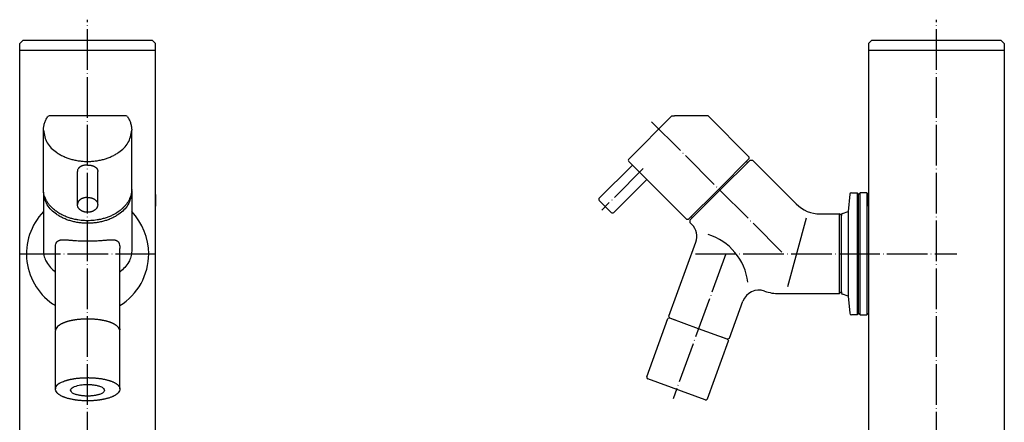
# Model space of a CAD drawing. Units: inches. Extents: x 35 to 1037, y 44 to 1310.
# Drawn here: x 283 to 574, y 988 to 1106 of the extents above; entities that cross this region are included whole.
import ezdxf

# ---------------------------------------------------------------- set-up
doc = ezdxf.new("R2010")
doc.units = ezdxf.units.IN
doc.linetypes.add('DOT_CENTER', pattern=[14, 12, -1, 0, -1])
doc.layers.add('1', color=7, linetype='Continuous')
doc.layers.add('レイヤ0', color=7, linetype='Continuous')

msp = doc.modelspace()

# ---------------------------------------------------------------- linework, layer by layer
at = {"color": 3, "linetype": 'Continuous'}
for p, q in [((283.5, 117), (283.5, 1097.5)), ((323.5, 117), (323.5, 1097.5)), ((533.5, 1097.5), (533.5, 117)), ((573.5, 1097.5), (573.5, 117)), ((314.82, 1078.16), (292.18, 1078.16)), ((462.89, 1065.43), (475.62, 1078.16)), ((475.62, 1078.16), (476.33, 1078.16)), ((486.23, 1078.16), (476.33, 1078.16)), ((498.39, 1066), (486.23, 1078.16)), ((290.5, 1056.59), (290.5, 1073.92)), ((316.5, 1056.59), (316.5, 1073.92)), ((480, 1047.61), (462.89, 1064.72)), ((498.39, 1065.57), (489.41, 1056.59)), ((498.6, 1065.08), (489.76, 1056.24)), ((498.39, 1065.57), (498.39, 1066)), ((498.6, 1065.08), (499.31, 1065.08)), ((499.31, 1065.08), (512.21, 1052.18)), ((300.5, 1052), (300.5, 1061.79)), ((306.5, 1052), (306.5, 1061.79)), ((454.22, 1053.93), (463.95, 1063.66)), ((458.46, 1049.68), (468.19, 1059.42)), ((290.5, 1055.67), (290.5, 1038.26)), ((316.5, 1055.67), (316.5, 1038.26)), ((489.41, 1056.59), (480.43, 1047.61)), ((489.76, 1056.24), (480.92, 1047.4)), ((457.75, 1049.68), (454.22, 1053.22)), ((480.43, 1047.61), (480, 1047.61)), ((480.92, 1047.4), (480.92, 1046.69)), ((519.28, 1049.25), (525, 1049.25)), ((525.5, 1048.75), (525, 1049.25)), ((525, 1025.75), (525, 1049.25)), ((525.5, 1047.75), (525.5, 1048.75)), ((525.5, 1047.75), (525.5, 1048.75)), ((525.5, 1027.25), (525.5, 1047.75)), ((525.5, 1027.25), (525.5, 1047.75)), ((480.92, 1046.69), (481.47, 1046.15)), ((294, 1037.28), (294, 1039.02)), ((313, 1037.28), (313, 1039.02)), ((474.71, 1019.14), (482.63, 1040.9)), ((294, 1035.02), (294, 1037.28)), ((313, 1035.02), (313, 1037.28)), ((294, 1015.4), (294, 1035.02)), ((313, 1015.4), (313, 1035.02)), ((525.5, 1026.25), (525.5, 1027.25)), ((525.5, 1026.25), (525.5, 1027.25)), ((507.25, 1025.75), (525, 1025.75)), ((525.5, 1026.25), (525, 1025.75)), ((492.56, 1012.64), (496.52, 1023.5)), ((468.21, 1001.28), (474.43, 1018.38)), ((474.82, 1018.56), (474.43, 1018.38)), ((475.01, 1018.5), (474.71, 1019.14)), ((475.01, 1018.5), (474.82, 1018.56)), ((483.46, 1015.42), (475.01, 1018.5)), ((476.65, 1017.9), (475.01, 1018.5)), ((294.93, 1016.27), (294.65, 1016.02)), ((312.07, 1016.27), (312.35, 1016.02)), ((491.92, 1012.34), (483.46, 1015.42)), ((294, 997.74), (294, 1014.84)), ((313, 997.74), (313, 1014.84)), ((491.92, 1012.34), (490.28, 1012.94)), ((491.92, 1012.34), (492.56, 1012.64)), ((492.11, 1012.27), (491.92, 1012.34)), ((492.11, 1012.27), (492.29, 1011.89)), ((486.06, 994.78), (492.29, 1011.89)), ((485.42, 994.48), (468.51, 1000.64))]:
    msp.add_line(p, q, dxfattribs=at)
for centre, radius, start, end in [((292.18, 1077.66), 0.5, 90, 146.5351), ((314.82, 1077.66), 0.5, 33.4649, 90), ((463.25, 1065.08), 0.5, 135, 225), ((454.57, 1053.57), 0.5, 135, 180), ((454.57, 1053.57), 0.5, 180, 225), ((519.28, 1059.25), 10, 225, 270), ((458.11, 1050.04), 0.5, 225, 315), ((477.93, 1042.61), 5, 340.11, 44.8896), ((501.21, 1021.79), 5, 70.4054, 160), ((507.25, 1038.75), 13, 250.4054, 270), ((468.68, 1001.11), 0.5, 160, 250), ((485.59, 994.95), 0.5, 250, 340)]:
    msp.add_arc(centre, radius, start, end, dxfattribs=at)
for points, knots in [([(290.5, 1073.92), (290.52, 1074.26), (290.55, 1074.95), (290.8, 1075.98), (291.19, 1076.99), (291.57, 1077.62), (291.76, 1077.93)], [0, 0, 0, 0, 1.035664, 2.071328, 3.169826, 4.268326, 4.268326, 4.268326, 4.268326]), ([(315.24, 1077.93), (315.43, 1077.62), (315.81, 1076.99), (316.2, 1075.98), (316.45, 1074.95), (316.48, 1074.26), (316.5, 1073.92)], [0, 0, 0, 0, 1.098499, 2.196997, 3.232659, 4.26832, 4.26832, 4.26832, 4.26832]), ([(290.5, 1073.92), (290.74, 1072.61), (291.23, 1070.01), (293.55, 1067.89), (295.28, 1066.77), (296.33, 1066.23), (297.41, 1065.78), (298.55, 1065.4), (299.74, 1065.1), (300.99, 1064.88), (302.24, 1064.75), (303.5, 1064.71), (304.76, 1064.75), (306.01, 1064.88), (307.26, 1065.1), (308.45, 1065.4), (309.59, 1065.78), (310.67, 1066.23), (311.72, 1066.77), (313.45, 1067.89), (315.77, 1070.01), (316.26, 1072.61), (316.5, 1073.92)], [0, 0, 0, 0, 3.877135, 7.754692, 8.928599, 10.099146, 11.268946, 12.439765, 13.699709, 14.959331, 16.219301, 17.479414, 18.739528, 19.999498, 21.25912, 22.519064, 23.689883, 24.859683, 26.03023, 27.204137, 31.081694, 34.958829, 34.958829, 34.958829, 34.958829]), ([(303.5, 1063.66), (303.31, 1063.66), (302.92, 1063.65), (302.49, 1063.57), (302.21, 1063.5), (302.08, 1063.47), (301.95, 1063.42), (301.83, 1063.38), (301.71, 1063.33), (301.59, 1063.28), (301.48, 1063.23), (301.38, 1063.16), (301.27, 1063.1), (301.16, 1063.02), (301.06, 1062.95), (300.98, 1062.87), (300.9, 1062.79), (300.84, 1062.72), (300.78, 1062.64), (300.67, 1062.48), (300.53, 1062.2), (300.51, 1061.93), (300.5, 1061.79)], [0, 0, 0, 0, 0.58013, 1.16026, 1.298144, 1.436022, 1.573897, 1.711773, 1.834815, 1.957852, 2.080926, 2.204003, 2.331413, 2.458826, 2.586181, 2.713519, 2.808767, 2.903997, 2.999156, 3.094363, 3.503278, 3.912201, 3.912201, 3.912201, 3.912201]), ([(303.5, 1063.66), (303.6, 1063.66), (303.79, 1063.66), (304.01, 1063.64), (304.16, 1063.62), (304.23, 1063.61), (304.3, 1063.6), (304.37, 1063.59), (304.45, 1063.58), (304.51, 1063.57), (304.58, 1063.55), (304.65, 1063.54), (304.72, 1063.52), (304.79, 1063.5), (304.85, 1063.49), (304.92, 1063.47), (304.98, 1063.45), (305.04, 1063.43), (305.11, 1063.4), (305.17, 1063.38), (305.23, 1063.36), (305.29, 1063.33), (305.35, 1063.31), (305.4, 1063.28), (305.46, 1063.25), (305.52, 1063.22), (305.57, 1063.19), (305.62, 1063.16), (305.67, 1063.13), (305.72, 1063.1), (305.77, 1063.07), (305.82, 1063.03), (305.87, 1063), (305.91, 1062.96), (305.95, 1062.93), (305.99, 1062.89), (306.03, 1062.85), (306.07, 1062.81), (306.11, 1062.78), (306.15, 1062.73), (306.18, 1062.69), (306.21, 1062.65), (306.24, 1062.61), (306.27, 1062.57), (306.3, 1062.52), (306.32, 1062.48), (306.35, 1062.43), (306.37, 1062.38), (306.39, 1062.34), (306.41, 1062.29), (306.43, 1062.24), (306.46, 1062.14), (306.49, 1061.99), (306.5, 1061.86), (306.5, 1061.79)], [0, 0, 0, 0, 0.294756, 0.589512, 0.661931, 0.73435, 0.806769, 0.879188, 0.950007, 1.020827, 1.091646, 1.162465, 1.231073, 1.299681, 1.368289, 1.436897, 1.503256, 1.569614, 1.635973, 1.702332, 1.766401, 1.830471, 1.89454, 1.95861, 2.020184, 2.081757, 2.14333, 2.204903, 2.263976, 2.323049, 2.382123, 2.441196, 2.497816, 2.554436, 2.611056, 2.667675, 2.721976, 2.776278, 2.830579, 2.88488, 2.937492, 2.990103, 3.042713, 3.095323, 3.146998, 3.198672, 3.250349, 3.302025, 3.353128, 3.40423, 3.455327, 3.506428, 3.710846, 3.915264, 3.915264, 3.915264, 3.915264]), ([(316.5, 1056.59), (316.47, 1056.1), (316.41, 1055.13), (316.04, 1054.06), (315.71, 1053.38), (315.52, 1053.02), (315.31, 1052.67), (315.08, 1052.33), (314.83, 1051.99), (314.55, 1051.66), (314.27, 1051.34), (313.88, 1050.96), (313.39, 1050.51), (312.78, 1050.04), (312.14, 1049.6), (311.54, 1049.24), (310.99, 1048.95), (310.51, 1048.72), (310.01, 1048.5), (309.49, 1048.3), (308.95, 1048.11), (308.39, 1047.93), (307.83, 1047.78), (307.15, 1047.62), (306.33, 1047.47), (305.39, 1047.34), (304.45, 1047.27), (303.5, 1047.24), (302.55, 1047.27), (301.61, 1047.34), (300.67, 1047.47), (299.85, 1047.62), (299.17, 1047.78), (298.61, 1047.93), (298.05, 1048.11), (297.47, 1048.31), (296.86, 1048.55), (296.24, 1048.83), (295.64, 1049.14), (295.06, 1049.47), (294.51, 1049.83), (294, 1050.2), (293.5, 1050.61), (293.07, 1051), (292.69, 1051.39), (292.37, 1051.75), (292.06, 1052.13), (291.81, 1052.49), (291.6, 1052.82), (291.42, 1053.12), (291.26, 1053.43), (290.95, 1054.08), (290.59, 1055.13), (290.53, 1056.1), (290.5, 1056.59)], [0, 0, 0, 0, 1.463084, 2.926169, 3.332908, 3.739524, 4.146197, 4.552907, 4.981208, 5.409497, 5.837916, 6.266379, 7.040954, 7.815793, 8.591337, 9.366754, 9.909689, 10.452575, 10.994988, 11.537424, 12.120754, 12.704073, 13.287658, 13.871286, 14.818485, 15.765804, 16.713711, 17.661592, 18.609518, 19.557471, 20.504739, 21.451889, 22.035394, 22.61885, 23.202286, 23.785755, 24.466562, 25.147381, 25.828362, 26.509326, 27.146347, 27.783375, 28.420179, 29.056908, 29.545069, 30.033216, 30.521079, 31.008903, 31.355981, 31.70301, 32.049998, 32.397097, 33.860182, 35.323266, 35.323266, 35.323266, 35.323266]), ([(316.5, 1055.67), (316.26, 1054.37), (315.77, 1051.77), (313.45, 1049.64), (311.72, 1048.52), (310.67, 1047.98), (309.59, 1047.53), (308.45, 1047.16), (307.26, 1046.86), (306.01, 1046.64), (304.76, 1046.51), (303.5, 1046.47), (302.24, 1046.51), (300.99, 1046.64), (299.74, 1046.86), (298.55, 1047.16), (297.41, 1047.53), (296.33, 1047.98), (295.28, 1048.52), (293.55, 1049.64), (291.23, 1051.77), (290.74, 1054.37), (290.5, 1055.67)], [0, 0, 0, 0, 3.877135, 7.754692, 8.928599, 10.099146, 11.268946, 12.439765, 13.699709, 14.959331, 16.219301, 17.479414, 18.739528, 19.999498, 21.25912, 22.519064, 23.689883, 24.859683, 26.03023, 27.204137, 31.081694, 34.958829, 34.958829, 34.958829, 34.958829]), ([(303.5, 1054.12), (303.36, 1054.11), (303.08, 1054.11), (302.76, 1054.05), (302.54, 1054.01), (302.42, 1053.98), (302.3, 1053.94), (302.18, 1053.9), (302.06, 1053.86), (301.94, 1053.81), (301.82, 1053.75), (301.7, 1053.69), (301.58, 1053.63), (301.46, 1053.55), (301.35, 1053.48), (301.24, 1053.39), (301.13, 1053.3), (301.03, 1053.21), (300.94, 1053.1), (300.77, 1052.89), (300.56, 1052.53), (300.52, 1052.18), (300.5, 1052)], [0, 0, 0, 0, 0.422687, 0.845373, 0.968473, 1.091564, 1.214668, 1.337775, 1.47007, 1.602365, 1.734667, 1.866972, 2.004827, 2.14268, 2.280555, 2.418442, 2.557242, 2.696007, 2.834749, 2.973615, 3.510072, 4.046527, 4.046527, 4.046527, 4.046527]), ([(303.5, 1054.12), (303.64, 1054.11), (303.92, 1054.11), (304.24, 1054.05), (304.46, 1054.01), (304.58, 1053.98), (304.7, 1053.94), (304.82, 1053.9), (304.94, 1053.86), (305.06, 1053.81), (305.18, 1053.75), (305.3, 1053.69), (305.42, 1053.63), (305.54, 1053.55), (305.65, 1053.48), (305.76, 1053.39), (305.87, 1053.3), (305.97, 1053.21), (306.06, 1053.1), (306.23, 1052.89), (306.44, 1052.53), (306.48, 1052.18), (306.5, 1052)], [0, 0, 0, 0, 0.422687, 0.845373, 0.968473, 1.091564, 1.214668, 1.337775, 1.47007, 1.602365, 1.734667, 1.866972, 2.004827, 2.14268, 2.280555, 2.418442, 2.557242, 2.696007, 2.834749, 2.973615, 3.510072, 4.046527, 4.046527, 4.046527, 4.046527]), ([(306.5, 1052), (306.49, 1051.88), (306.48, 1051.64), (306.4, 1051.39), (306.33, 1051.23), (306.29, 1051.16), (306.26, 1051.09), (306.21, 1051.01), (306.15, 1050.93), (306.09, 1050.84), (306.02, 1050.76), (305.93, 1050.65), (305.81, 1050.54), (305.67, 1050.42), (305.52, 1050.31), (305.38, 1050.22), (305.25, 1050.15), (305.14, 1050.09), (305.02, 1050.03), (304.9, 1049.98), (304.77, 1049.94), (304.64, 1049.9), (304.51, 1049.86), (304.35, 1049.82), (304.16, 1049.78), (303.94, 1049.75), (303.72, 1049.73), (303.5, 1049.73), (303.28, 1049.73), (303.06, 1049.75), (302.84, 1049.78), (302.65, 1049.82), (302.49, 1049.86), (302.36, 1049.9), (302.23, 1049.94), (302.1, 1049.98), (301.98, 1050.03), (301.86, 1050.09), (301.75, 1050.15), (301.62, 1050.22), (301.48, 1050.31), (301.33, 1050.42), (301.19, 1050.54), (301.08, 1050.65), (301, 1050.74), (300.94, 1050.8), (300.89, 1050.87), (300.84, 1050.94), (300.78, 1051.02), (300.73, 1051.11), (300.68, 1051.21), (300.6, 1051.38), (300.52, 1051.64), (300.51, 1051.88), (300.5, 1052)], [0, 0, 0, 0, 0.35303, 0.70606, 0.786698, 0.867314, 0.947947, 1.028589, 1.138206, 1.247828, 1.357522, 1.467225, 1.65336, 1.839562, 2.025905, 2.212214, 2.341875, 2.471523, 2.601054, 2.730592, 2.86581, 3.001025, 3.136303, 3.271592, 3.493714, 3.715868, 3.938176, 4.160477, 4.382778, 4.605085, 4.82724, 5.049363, 5.184654, 5.319933, 5.455146, 5.590363, 5.719893, 5.849418, 5.979074, 6.108742, 6.295097, 6.481491, 6.667649, 6.853724, 6.937471, 7.021207, 7.104936, 7.188671, 7.295213, 7.401753, 7.508309, 7.614889, 7.967912, 8.320935, 8.320935, 8.320935, 8.320935]), ([(481.47, 1046.14), (481.47, 1046.14), (481.47, 1046.14), (481.47, 1046.15), (481.47, 1046.15), (481.47, 1046.15), (481.47, 1046.15)], [0, 0, 0, 0, 0.002408294, 0.004816588, 0.007224206, 0.009631825, 0.009631825, 0.009631825, 0.009631825]), ([(294, 1039.02), (294.01, 1039.25), (294.02, 1039.71), (294.1, 1040.21), (294.2, 1040.52), (294.25, 1040.65), (294.31, 1040.77), (294.37, 1040.89), (294.44, 1040.99), (294.52, 1041.08), (294.6, 1041.16), (294.72, 1041.26), (294.88, 1041.37), (295.09, 1041.46), (295.31, 1041.53), (295.57, 1041.59), (295.84, 1041.62), (296.14, 1041.64), (296.44, 1041.64), (296.75, 1041.63), (297.08, 1041.62), (297.42, 1041.59), (297.76, 1041.57), (298.13, 1041.54), (298.52, 1041.51), (298.95, 1041.48), (299.37, 1041.44), (300.27, 1041.38), (301.64, 1041.29), (302.88, 1041.28), (303.5, 1041.27)], [0, 0, 0, 0, 0.689514, 1.379027, 1.516964, 1.654935, 1.792847, 1.930702, 2.047433, 2.164191, 2.280536, 2.396831, 2.627281, 2.858503, 3.093183, 3.327695, 3.628025, 3.928412, 4.226961, 4.525522, 4.866334, 5.207117, 5.54815, 5.889191, 6.313017, 6.736839, 7.160555, 7.584276, 9.440743, 11.297211, 11.297211, 11.297211, 11.297211]), ([(303.5, 1041.27), (304.12, 1041.28), (305.35, 1041.29), (306.73, 1041.38), (307.63, 1041.44), (308.05, 1041.48), (308.47, 1041.51), (308.86, 1041.54), (309.23, 1041.57), (309.57, 1041.59), (309.91, 1041.61), (310.24, 1041.63), (310.56, 1041.64), (310.87, 1041.64), (311.18, 1041.62), (311.45, 1041.58), (311.7, 1041.53), (311.92, 1041.46), (312.13, 1041.36), (312.29, 1041.26), (312.4, 1041.16), (312.48, 1041.07), (312.56, 1040.98), (312.63, 1040.88), (312.69, 1040.77), (312.75, 1040.64), (312.8, 1040.52), (312.9, 1040.21), (312.99, 1039.71), (313, 1039.25), (313, 1039.02)], [0, 0, 0, 0, 1.853544, 3.707087, 4.130295, 4.553498, 4.976761, 5.400028, 5.741251, 6.082464, 6.423551, 6.764668, 7.071579, 7.378486, 7.687043, 7.995512, 8.22359, 8.451819, 8.676842, 8.901162, 9.019409, 9.13771, 9.256432, 9.375124, 9.510895, 9.646714, 9.782569, 9.918394, 10.607874, 11.297354, 11.297354, 11.297354, 11.297354]), ([(290.5, 1038.26), (290.55, 1037.71), (290.65, 1036.6), (291.41, 1034.98), (292.5, 1033.44), (293.49, 1032.56), (293.98, 1032.11)], [0, 0, 0, 0, 1.655513, 3.311065, 5.293626, 7.27619, 7.27619, 7.27619, 7.27619]), ([(316.5, 1038.26), (316.45, 1037.71), (316.35, 1036.6), (315.59, 1034.98), (314.5, 1033.44), (313.51, 1032.56), (313.02, 1032.11)], [0, 0, 0, 0, 1.656019, 3.312079, 5.294557, 7.277032, 7.277032, 7.277032, 7.277032]), ([(482.63, 1040.9), (482.63, 1040.9), (482.63, 1040.91), (482.63, 1040.91), (482.63, 1040.91), (482.63, 1040.91), (482.63, 1040.91)], [0, 0, 0, 0, 0.002398776, 0.004797552, 0.007196997, 0.009596443, 0.009596443, 0.009596443, 0.009596443]), ([(312.07, 1016.27), (312.05, 1016.28), (312.01, 1016.31), (311.93, 1016.38), (311.83, 1016.46), (311.69, 1016.55), (311.55, 1016.64), (311.41, 1016.73), (311.25, 1016.82), (311.08, 1016.9), (310.91, 1016.99), (310.73, 1017.07), (310.55, 1017.14), (310.35, 1017.22), (310.15, 1017.3), (309.95, 1017.37), (309.73, 1017.44), (309.51, 1017.5), (309.28, 1017.57), (309.05, 1017.63), (308.81, 1017.69), (308.56, 1017.75), (308.31, 1017.8), (308.06, 1017.85), (307.8, 1017.9), (307.53, 1017.95), (307.26, 1017.99), (306.93, 1018.04), (306.56, 1018.09), (306.13, 1018.14), (305.7, 1018.18), (305.27, 1018.21), (304.83, 1018.24), (304.38, 1018.25), (303.94, 1018.27), (303.5, 1018.27), (303.06, 1018.27), (302.62, 1018.25), (302.17, 1018.24), (301.73, 1018.21), (301.3, 1018.18), (300.87, 1018.14), (300.44, 1018.09), (300.07, 1018.04), (299.74, 1017.99), (299.47, 1017.95), (299.2, 1017.9), (298.94, 1017.85), (298.69, 1017.8), (298.44, 1017.75), (298.19, 1017.69), (297.95, 1017.63), (297.72, 1017.57), (297.49, 1017.5), (297.27, 1017.44), (297.05, 1017.37), (296.85, 1017.3), (296.65, 1017.22), (296.45, 1017.14), (296.27, 1017.07), (296.09, 1016.99), (295.92, 1016.9), (295.75, 1016.82), (295.59, 1016.73), (295.45, 1016.64), (295.31, 1016.55), (295.17, 1016.46), (295.07, 1016.38), (294.99, 1016.31), (294.95, 1016.28), (294.93, 1016.27)], [0, 0, 0, 0, 0.073306, 0.146613, 0.310362, 0.474141, 0.638063, 0.80198, 0.989786, 1.177594, 1.365347, 1.5531, 1.76441, 1.97572, 2.187046, 2.398373, 2.632035, 2.865697, 3.099355, 3.333013, 3.587387, 3.841761, 4.096134, 4.350509, 4.623728, 4.896947, 5.170171, 5.443398, 5.875175, 6.306958, 6.738771, 7.170582, 7.613041, 8.0555, 8.497947, 8.940394, 9.382841, 9.825287, 10.267746, 10.710205, 11.142017, 11.573829, 12.005612, 12.437389, 12.710616, 12.983841, 13.257059, 13.530279, 13.784653, 14.039027, 14.293401, 14.547774, 14.781433, 15.01509, 15.248753, 15.482415, 15.693742, 15.905067, 16.116377, 16.327687, 16.515441, 16.703193, 16.891002, 17.078807, 17.242724, 17.406646, 17.570426, 17.734175, 17.807481, 17.880788, 17.880788, 17.880788, 17.880788]), ([(312.07, 1016.27), (312.05, 1016.28), (312.01, 1016.31), (311.93, 1016.38), (311.83, 1016.46), (311.69, 1016.55), (311.55, 1016.64), (311.41, 1016.73), (311.25, 1016.82), (311.08, 1016.9), (310.91, 1016.99), (310.73, 1017.07), (310.55, 1017.14), (310.35, 1017.22), (310.15, 1017.3), (309.95, 1017.37), (309.73, 1017.44), (309.51, 1017.5), (309.28, 1017.57), (309.05, 1017.63), (308.81, 1017.69), (308.56, 1017.75), (308.31, 1017.8), (308.06, 1017.85), (307.8, 1017.9), (307.53, 1017.95), (307.26, 1017.99), (306.93, 1018.04), (306.56, 1018.09), (306.13, 1018.14), (305.7, 1018.18), (305.27, 1018.21), (304.83, 1018.24), (304.38, 1018.25), (303.94, 1018.27), (303.5, 1018.27), (303.06, 1018.27), (302.62, 1018.25), (302.17, 1018.24), (301.73, 1018.21), (301.3, 1018.18), (300.87, 1018.14), (300.44, 1018.09), (300.07, 1018.04), (299.74, 1017.99), (299.47, 1017.95), (299.2, 1017.9), (298.94, 1017.85), (298.69, 1017.8), (298.44, 1017.75), (298.19, 1017.69), (297.95, 1017.63), (297.72, 1017.57), (297.49, 1017.5), (297.27, 1017.44), (297.05, 1017.37), (296.85, 1017.3), (296.65, 1017.22), (296.45, 1017.14), (296.27, 1017.07), (296.09, 1016.99), (295.92, 1016.9), (295.75, 1016.82), (295.59, 1016.73), (295.45, 1016.64), (295.31, 1016.55), (295.17, 1016.46), (295.07, 1016.38), (294.99, 1016.31), (294.95, 1016.28), (294.93, 1016.27)], [0, 0, 0, 0, 0.073306, 0.146613, 0.310362, 0.474141, 0.638063, 0.80198, 0.989786, 1.177594, 1.365347, 1.5531, 1.76441, 1.97572, 2.187046, 2.398373, 2.632035, 2.865697, 3.099355, 3.333013, 3.587387, 3.841761, 4.096134, 4.350509, 4.623728, 4.896947, 5.170171, 5.443398, 5.875175, 6.306958, 6.738771, 7.170582, 7.613041, 8.0555, 8.497947, 8.940394, 9.382841, 9.825287, 10.267746, 10.710205, 11.142017, 11.573829, 12.005612, 12.437389, 12.710616, 12.983841, 13.257059, 13.530279, 13.784653, 14.039027, 14.293401, 14.547774, 14.781433, 15.01509, 15.248753, 15.482415, 15.693742, 15.905067, 16.116377, 16.327687, 16.515441, 16.703193, 16.891002, 17.078807, 17.242724, 17.406646, 17.570426, 17.734175, 17.807481, 17.880788, 17.880788, 17.880788, 17.880788]), ([(294.65, 1016.02), (294.48, 1015.86), (294.13, 1015.54), (294.04, 1015.07), (294, 1014.84)], [0, 0, 0, 0, 0.691262, 1.382242, 1.382242, 1.382242, 1.382242]), ([(294.04, 1015.12), (294.03, 1015.17), (294, 1015.26), (294, 1015.36), (294, 1015.4)], [0, 0, 0, 0, 0.1423658, 0.2847315, 0.2847315, 0.2847315, 0.2847315]), ([(313, 1014.84), (312.96, 1015.07), (312.87, 1015.54), (312.52, 1015.86), (312.35, 1016.02)], [0, 0, 0, 0, 0.69098, 1.382242, 1.382242, 1.382242, 1.382242]), ([(313, 1015.4), (313, 1015.36), (313, 1015.26), (312.97, 1015.17), (312.96, 1015.12)], [0, 0, 0, 0, 0.1423657, 0.2847315, 0.2847315, 0.2847315, 0.2847315]), ([(295.46, 999.47), (295.67, 999.57), (296.08, 999.78), (296.58, 999.97), (296.94, 1000.09), (297.16, 1000.16), (297.37, 1000.22), (297.61, 1000.29), (297.86, 1000.35), (298.12, 1000.42), (298.38, 1000.48), (298.66, 1000.53), (298.96, 1000.59), (299.27, 1000.65), (299.59, 1000.7), (299.91, 1000.75), (300.26, 1000.79), (300.62, 1000.83), (300.98, 1000.87), (301.35, 1000.9), (301.74, 1000.93), (302.14, 1000.95), (302.54, 1000.97), (302.95, 1000.98), (303.37, 1000.99), (303.8, 1000.99), (304.22, 1000.98), (304.65, 1000.96), (305.09, 1000.94), (305.52, 1000.91), (305.96, 1000.88), (306.39, 1000.83), (306.82, 1000.78), (307.24, 1000.73), (307.66, 1000.66), (308.06, 1000.59), (308.46, 1000.51), (308.84, 1000.43), (309.21, 1000.33), (309.57, 1000.24), (309.91, 1000.13), (310.23, 1000.03), (310.55, 999.92), (310.86, 999.79), (311.15, 999.67), (311.42, 999.53), (311.69, 999.38), (311.93, 999.24), (312.14, 999.09), (312.32, 998.95), (312.49, 998.79), (312.7, 998.56), (312.93, 998.22), (312.98, 997.9), (313, 997.74)], [0, 0, 0, 0, 0.686417, 1.372834, 1.600468, 1.828083, 2.055693, 2.28331, 2.554456, 2.825602, 3.09676, 3.367919, 3.685099, 4.002279, 4.319462, 4.636646, 4.998696, 5.360746, 5.722798, 6.084852, 6.485846, 6.886841, 7.287844, 7.688849, 8.116634, 8.544418, 8.972196, 9.399974, 9.836819, 10.273663, 10.710525, 11.147388, 11.571626, 11.995863, 12.420081, 12.8443, 13.233979, 13.623655, 14.013359, 14.403066, 14.74062, 15.078165, 15.415678, 15.753203, 16.060283, 16.367338, 16.674647, 16.982002, 17.211212, 17.440285, 17.668897, 17.897887, 18.382355, 18.866797, 18.866797, 18.866797, 18.866797]), ([(295.46, 999.47), (295.37, 999.42), (295.19, 999.31), (294.99, 999.18), (294.86, 999.09), (294.8, 999.04), (294.74, 998.99), (294.68, 998.94), (294.62, 998.89), (294.56, 998.84), (294.51, 998.79), (294.46, 998.73), (294.41, 998.68), (294.36, 998.62), (294.31, 998.57), (294.27, 998.51), (294.23, 998.45), (294.19, 998.39), (294.16, 998.33), (294.1, 998.21), (294.02, 998.01), (294.01, 997.83), (294, 997.74)], [0, 0, 0, 0, 0.319914, 0.639828, 0.717663, 0.795498, 0.873334, 0.951171, 1.02676, 1.102348, 1.177938, 1.253529, 1.326488, 1.399447, 1.472404, 1.545364, 1.615732, 1.68609, 1.756446, 1.826834, 2.10096, 2.375086, 2.375086, 2.375086, 2.375086]), ([(313, 997.74), (312.97, 997.52), (312.92, 997.07), (312.6, 996.63), (312.33, 996.34), (312.14, 996.17), (311.93, 996.01), (311.71, 995.86), (311.48, 995.72), (311.24, 995.59), (310.99, 995.47), (310.69, 995.34), (310.34, 995.2), (309.92, 995.05), (309.5, 994.92), (309.11, 994.81), (308.74, 994.72), (308.4, 994.64), (308.06, 994.57), (307.75, 994.52), (307.48, 994.47), (307.25, 994.43), (307.02, 994.4), (306.74, 994.36), (306.43, 994.32), (306.07, 994.28), (305.72, 994.25), (305.32, 994.22), (304.89, 994.19), (304.43, 994.17), (303.96, 994.16), (303.5, 994.16), (303.04, 994.16), (302.57, 994.17), (302.11, 994.19), (301.68, 994.22), (301.28, 994.25), (300.93, 994.28), (300.57, 994.32), (300.26, 994.36), (299.98, 994.4), (299.75, 994.43), (299.52, 994.47), (299.2, 994.52), (298.8, 994.6), (298.32, 994.7), (297.84, 994.82), (297.43, 994.94), (297.08, 995.05), (296.8, 995.15), (296.53, 995.25), (296.24, 995.37), (295.95, 995.5), (295.66, 995.65), (295.37, 995.81), (295.13, 995.97), (294.94, 996.11), (294.78, 996.24), (294.63, 996.38), (294.39, 996.64), (294.09, 997.07), (294.03, 997.52), (294, 997.74)], [0, 0, 0, 0, 0.660588, 1.321111, 1.581539, 1.841571, 2.102315, 2.363182, 2.636207, 2.909179, 3.181821, 3.454494, 3.893752, 4.333045, 4.772657, 5.21226, 5.561308, 5.910345, 6.259224, 6.608104, 6.843411, 7.078714, 7.314032, 7.549352, 7.908022, 8.266695, 8.625384, 8.984075, 9.448899, 9.913727, 10.378564, 10.843401, 11.308233, 11.773065, 12.237898, 12.702727, 13.061436, 13.420144, 13.778798, 14.137451, 14.372734, 14.608015, 14.843353, 15.078697, 15.572627, 16.066574, 16.560343, 17.05408, 17.348538, 17.642982, 17.937631, 18.232301, 18.562371, 18.892437, 19.222175, 19.551893, 19.755321, 19.958637, 20.162014, 20.365709, 21.026162, 21.686571, 21.686571, 21.686571, 21.686571]), ([(298.5, 997.27), (298.57, 997.47), (298.7, 997.88), (299.08, 998.08), (299.27, 998.18)], [0, 0, 0, 0, 0.617962, 1.236878, 1.236878, 1.236878, 1.236878]), ([(299.27, 998.18), (299.83, 998.4), (300.96, 998.83), (302.34, 998.95), (303.29, 998.98), (303.83, 998.98), (304.36, 998.96), (304.87, 998.92), (305.36, 998.86), (305.83, 998.78), (306.3, 998.68), (306.97, 998.51), (307.9, 998.27), (308.3, 997.6), (308.5, 997.27)], [0, 0, 0, 0, 1.796776, 3.59357, 4.127937, 4.661863, 5.192694, 5.723895, 6.197757, 6.670645, 7.150128, 7.633152, 8.757258, 9.879339, 9.879339, 9.879339, 9.879339]), ([(308.5, 997.27), (308.34, 996.97), (308.02, 996.36), (307.21, 996.11), (306.63, 995.93), (306.23, 995.83), (305.82, 995.75), (305.39, 995.68), (304.94, 995.62), (304.46, 995.58), (303.98, 995.56), (303.5, 995.55), (303.02, 995.56), (302.54, 995.58), (302.06, 995.62), (301.61, 995.68), (301.18, 995.75), (300.77, 995.83), (300.37, 995.93), (299.79, 996.11), (298.98, 996.36), (298.66, 996.97), (298.5, 997.27)], [0, 0, 0, 0, 0.983575, 1.968746, 2.389944, 2.808114, 3.220906, 3.634525, 4.113118, 4.591451, 5.072626, 5.553903, 6.03518, 6.516355, 6.994688, 7.473281, 7.8869, 8.299691, 8.717861, 9.13906, 10.12423, 11.107805, 11.107805, 11.107805, 11.107805])]:
    msp.add_open_spline(points, degree=3, knots=knots, dxfattribs=at)
for points in [[(290.5, 1055.67), (290.5, 1055.75), (290.5, 1055.9), (290.51, 1056.05), (290.52, 1056.13)], [(316.48, 1056.13), (316.49, 1056.05), (316.5, 1055.9), (316.5, 1055.75), (316.5, 1055.67)], [(293.98, 1032.11), (293.98, 1032.11), (293.99, 1032.11), (294, 1032.11), (294, 1032.11)], [(293.98, 1032.11), (293.98, 1032.1), (293.99, 1032.09), (294, 1032.07), (294, 1032.06)], [(313.02, 1032.11), (313.02, 1032.11), (313.01, 1032.11), (313, 1032.11), (313, 1032.11)], [(313, 1032.06), (313, 1032.07), (313.01, 1032.09), (313.02, 1032.1), (313.02, 1032.11)]]:
    msp.add_open_spline(points, degree=3, dxfattribs=at)
at = {"layer": '1', "color": 1, "linetype": 'DOT_CENTER'}
for p, q in [((303.5, 76.5), (303.5, 1106.5)), ((553.5, 76.5), (553.5, 1106.5)), ((469.61, 1076.39), (508.5, 1037.5)), ((467.13, 1062.6), (454.92, 1050.39)), ((283.5, 1037.5), (323.5, 1037.5)), ((491.5, 1037.5), (475.94, 994.74)), ((482.5, 1037.5), (559.5, 1037.5))]:
    msp.add_line(p, q, dxfattribs=at)
at = {"layer": '1', "color": 3, "linetype": 'Continuous'}
for p, q in [((284.5, 1100.5), (283.5, 1099.5)), ((283.5, 1097.5), (283.5, 1099.5)), ((284.5, 1100.5), (322.5, 1100.5)), ((322.5, 1100.5), (323.5, 1099.5)), ((323.5, 1097.5), (323.5, 1099.5)), ((533.5, 1099.5), (534.5, 1100.5)), ((533.5, 1099.5), (533.5, 1097.5)), ((534.5, 1100.5), (572.5, 1100.5)), ((573.5, 1099.5), (572.5, 1100.5)), ((573.5, 1099.5), (573.5, 1097.5)), ((283.5, 1097.5), (323.5, 1097.5)), ((533.5, 1097.5), (573.5, 1097.5)), ((497.54, 1064.72), (497.89, 1064.37)), ((323.5, 1055), (323.5, 1051.55)), ((530.15, 1055.5), (530.15, 1037.5)), ((530.5, 1055), (531, 1055.5)), ((530.5, 1037.5), (530.5, 1055)), ((533, 1055.5), (531, 1055.5)), ((531, 1019.5), (531, 1055.5)), ((533.5, 1055), (533, 1055.5)), ((533, 1055.5), (533, 1019.5)), ((533.5, 1051.55), (533.5, 1055)), ((527.5, 1050.01), (527.5, 1037.5)), ((481.63, 1048.11), (481.28, 1048.46)), ((515.18, 1047.97), (509.61, 1027.75)), ((525.5, 1048.91), (525.5, 1048.75)), ((527.5, 1037.5), (527.5, 1024.99)), ((530.15, 1037.5), (530.15, 1019.5)), ((530.5, 1020), (530.5, 1037.5)), ((525.5, 1026.25), (525.5, 1026.09)), ((531, 1019.5), (530.5, 1020)), ((531, 1019.5), (533, 1019.5)), ((533, 1019.5), (533.5, 1020))]:
    msp.add_line(p, q, dxfattribs=at)
for centre, radius, start, end in [((303.5, 1037.5), 18, 136.2383, 238.1446), ((303.5, 1037.5), 18, 0, 43.7618), ((481.11, 1027.01), 17, 7.1102, 72.463), ((303.5, 1037.5), 18, 301.8554, 0)]:
    msp.add_arc(centre, radius, start, end, dxfattribs=at)
at = {"layer": 'レイヤ0', "color": 3, "linetype": 'Continuous'}
for p, q in [((527.98, 1055.03), (527.5, 1050.01)), ((528.47, 1055.5), (530.15, 1055.5)), ((530.15, 1055.5), (530.5, 1055.15)), ((530.5, 1055.15), (530.5, 1037.5)), ((525.82, 1049.38), (527.5, 1050.01)), ((530.5, 1037.5), (530.5, 1019.85)), ((527.5, 1024.99), (525.82, 1025.62)), ((527.5, 1024.99), (527.98, 1019.97)), ((530.15, 1019.5), (528.47, 1019.5)), ((530.5, 1019.85), (530.15, 1019.5))]:
    msp.add_line(p, q, dxfattribs=at)
for centre, start, end in [((528.47, 1055), 90, 176.987), ((526, 1048.91), 110.5551, 180), ((526, 1026.09), 180, 249.4449), ((528.47, 1020), 183.013, 270)]:
    msp.add_arc(centre, 0.5, start, end, dxfattribs=at)

doc.saveas('drawing.dxf')
